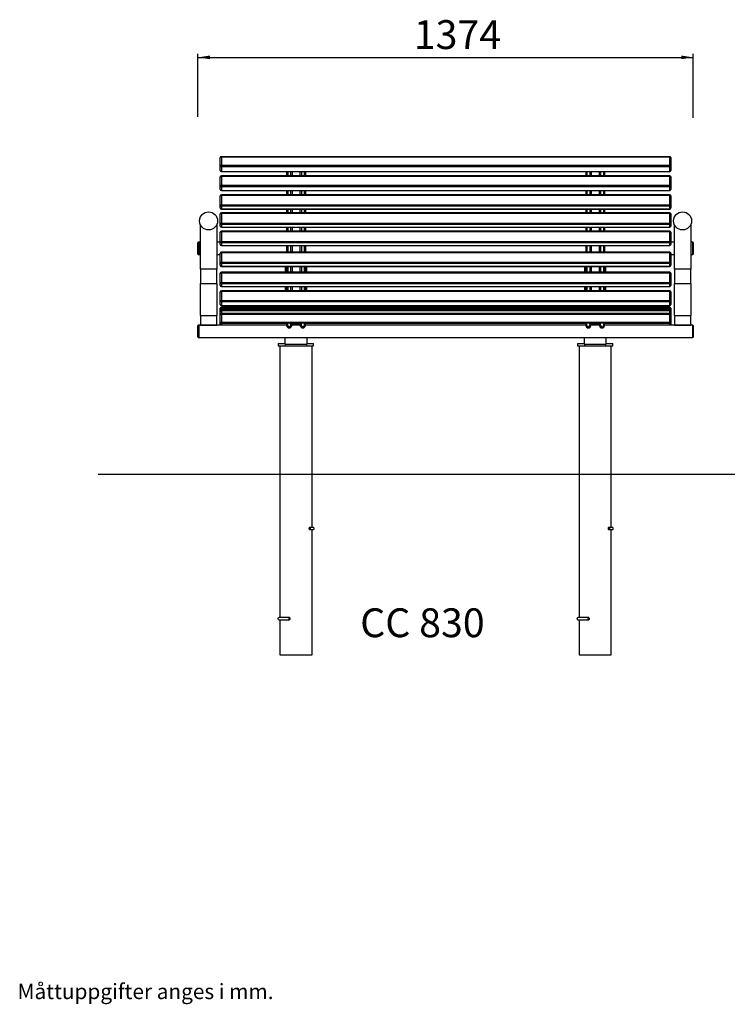
# Model space of a CAD drawing. Extents: x 70 to 3996, y 49 to 2780.
# Drawn here: x 70 to 2033, y 49 to 2780 of the extents above; entities that cross this region are included whole.
import ezdxf

# ---------------------------------------------------------------- set-up
doc = ezdxf.new("R2010")
doc.units = 0
doc.header["$LTSCALE"] = 10
doc.layers.get('0').update_dxf_attribs({"linetype": 'CONTINUOUS'})
doc.styles.add('SLDTEXTSTYLE0', font='TXT', dxfattribs={"width": 0.605})
doc.dimstyles.new('SLDDIMSTYLE0', dxfattribs={"dimtxt": 80, "dimasz": 33.02, "dimexe": 0, "dimexo": 0.0625, "dimgap": 20, "dimtad": 1, "dimdec": 0, "dimrnd": 1e-09, "dimzin": 12, "dimtxsty": 'SLDTEXTSTYLE0', "dimsah": 1, "dimcen": 0.09, "dimazin": 3, "dimtfac": 1, "dimtdec": 0, "dimtofl": 0, "dimtmove": 0, "dimatfit": 3, "dimtolj": 1, "dimtzin": 12})

# ---------------------------------------------------------------- blocks, each defined once
blk = doc.blocks.new('_D')
at = {"color": 7, "linetype": 'CONTINUOUS'}
for p, q in [((564.7, 2511.1), (564.7, 2685.7)), ((1938.7, 2508.1), (1938.7, 2685.7)), ((564.7, 2675.7), (1938.7, 2675.7))]:
    blk.add_line(p, q, dxfattribs=at)
for points in [[(564.7, 2675.7), (597.7, 2670.7), (597.7, 2680.8)], [(1938.7, 2675.7), (1905.6, 2680.8), (1905.6, 2670.7)]]:
    blk.add_solid(points, dxfattribs=at)
at = {"color": 7, "linetype": 'CONTINUOUS', "insert": (1163.5, 2778.9), "char_height": 80, "attachment_point": 1, "style": 'SLDTEXTSTYLE0'}
blk.add_mtext('1374', dxfattribs=at)

msp = doc.modelspace()

# ---------------------------------------------------------------- linework, layer by layer
at = {"color": 7, "linetype": 'CONTINUOUS'}
for p, q in [((626.7, 2374.6), (626.7, 2397.3)), ((1873.7, 2400.3), (629.7, 2400.3)), ((629.7, 2399.1), (629.7, 2376.3)), ((1873.7, 2399.1), (629.7, 2399.1)), ((629.7, 2372.1), (629.7, 2376.3)), ((629.7, 2376.3), (1873.7, 2376.3)), ((1873.7, 2376.3), (1873.7, 2399.1)), ((1873.7, 2372.1), (1873.7, 2376.3)), ((1876.7, 2397.3), (1876.7, 2374.6)), ((626.7, 2361.8), (626.7, 2374.6)), ((1873.7, 2372.1), (629.7, 2372.1)), ((629.7, 2372.1), (629.7, 2359.3)), ((629.7, 2359.3), (1873.7, 2359.3)), ((629.7, 2358.8), (1873.7, 2358.8)), ((810.7, 2358.8), (810.7, 2347.3)), ((813.7, 2358.8), (813.7, 2347.3)), ((821.7, 2358.8), (821.7, 2347.3)), ((851.7, 2358.8), (851.7, 2347.3)), ((859.7, 2358.8), (859.7, 2347.3)), ((862.7, 2358.8), (862.7, 2347.3)), ((1640.7, 2358.8), (1640.7, 2347.3)), ((1643.7, 2358.8), (1643.7, 2347.3)), ((1651.7, 2358.8), (1651.7, 2347.3)), ((1681.7, 2358.8), (1681.7, 2347.3)), ((1689.7, 2358.8), (1689.7, 2347.3)), ((1692.7, 2358.8), (1692.7, 2347.3)), ((1873.7, 2359.3), (1873.7, 2372.1)), ((1876.7, 2374.6), (1876.7, 2361.8)), ((626.7, 2319.4), (626.7, 2344.3)), ((1873.7, 2347.3), (629.7, 2347.3)), ((1873.7, 2345.6), (629.7, 2345.6)), ((629.7, 2345.6), (629.7, 2320.8)), ((1873.7, 2320.8), (1873.7, 2345.6)), ((1876.7, 2344.3), (1876.7, 2319.4)), ((626.7, 2309.3), (626.7, 2319.4)), ((629.7, 2316.8), (629.7, 2320.8)), ((629.7, 2320.8), (1873.7, 2320.8)), ((1873.7, 2316.8), (629.7, 2316.8)), ((629.7, 2316.8), (629.7, 2306.6)), ((629.7, 2306.6), (1873.7, 2306.6)), ((629.7, 2306.3), (1873.7, 2306.3)), ((1873.7, 2294.8), (629.7, 2294.8)), ((810.7, 2306.3), (810.7, 2294.8)), ((813.7, 2306.3), (813.7, 2294.8)), ((821.7, 2306.3), (821.7, 2294.8)), ((851.7, 2306.3), (851.7, 2294.8)), ((859.7, 2306.3), (859.7, 2294.8)), ((862.7, 2306.3), (862.7, 2294.8)), ((1640.7, 2306.3), (1640.7, 2294.8)), ((1643.7, 2306.3), (1643.7, 2294.8)), ((1651.7, 2306.3), (1651.7, 2294.8)), ((1681.7, 2306.3), (1681.7, 2294.8)), ((1689.7, 2306.3), (1689.7, 2294.8)), ((1692.7, 2306.3), (1692.7, 2294.8)), ((1873.7, 2316.8), (1873.7, 2320.8)), ((1873.7, 2306.6), (1873.7, 2316.8)), ((1876.7, 2319.4), (1876.7, 2309.3)), ((626.7, 2265.4), (626.7, 2291.8)), ((1873.7, 2292.8), (629.7, 2292.8)), ((629.7, 2292.8), (629.7, 2266.5)), ((1873.7, 2266.5), (1873.7, 2292.8)), ((1876.7, 2291.8), (1876.7, 2265.4)), ((626.7, 2258.1), (626.7, 2265.4)), ((626.7, 2215.2), (626.7, 2241.6)), ((629.7, 2262.6), (629.7, 2266.5)), ((629.7, 2266.5), (1873.7, 2266.5)), ((1873.7, 2262.6), (629.7, 2262.6)), ((629.7, 2262.6), (629.7, 2255.3)), ((629.7, 2255.3), (1873.7, 2255.3)), ((629.7, 2255.1), (1873.7, 2255.1)), ((1873.7, 2244.6), (629.7, 2244.6)), ((1873.7, 2242.6), (629.7, 2242.6)), ((629.7, 2242.6), (629.7, 2216.2)), ((810.7, 2255.1), (810.7, 2244.6)), ((813.7, 2255.1), (813.7, 2244.6)), ((821.7, 2255.1), (821.7, 2244.6)), ((851.7, 2255.1), (851.7, 2244.6)), ((859.7, 2255.1), (859.7, 2244.6)), ((862.7, 2255.1), (862.7, 2244.6)), ((1640.7, 2255.1), (1640.7, 2244.6)), ((1643.7, 2255.1), (1643.7, 2244.6)), ((1651.7, 2255.1), (1651.7, 2244.6)), ((1681.7, 2255.1), (1681.7, 2244.6)), ((1689.7, 2255.1), (1689.7, 2244.6)), ((1692.7, 2255.1), (1692.7, 2244.6)), ((1873.7, 2262.6), (1873.7, 2266.5)), ((1873.7, 2255.3), (1873.7, 2262.6)), ((1873.7, 2216.2), (1873.7, 2242.6)), ((1876.7, 2265.4), (1876.7, 2258.1)), ((1876.7, 2241.6), (1876.7, 2215.2)), ((626.7, 2207.9), (626.7, 2215.2)), ((629.7, 2212.4), (629.7, 2216.2)), ((629.7, 2216.2), (1873.7, 2216.2)), ((1873.7, 2212.4), (1873.7, 2216.2)), ((1876.7, 2215.2), (1876.7, 2207.9)), ((571.7, 2087.8), (571.7, 2211.1)), ((616.7, 2211.1), (616.7, 2087.8)), ((626.7, 2164.1), (626.7, 2190.5)), ((1873.7, 2212.4), (629.7, 2212.4)), ((629.7, 2212.4), (629.7, 2205)), ((629.7, 2205), (1873.7, 2205)), ((629.7, 2204.9), (1873.7, 2204.9)), ((1873.7, 2193.5), (629.7, 2193.5)), ((1873.7, 2191.5), (629.7, 2191.5)), ((629.7, 2191.5), (629.7, 2165.2)), ((810.7, 2204.9), (810.7, 2193.5)), ((813.7, 2204.9), (813.7, 2193.5)), ((821.7, 2204.9), (821.7, 2193.5)), ((851.7, 2204.9), (851.7, 2193.5)), ((859.7, 2204.9), (859.7, 2193.5)), ((862.7, 2204.9), (862.7, 2193.5)), ((1640.7, 2204.9), (1640.7, 2193.5)), ((1643.7, 2204.9), (1643.7, 2193.5)), ((1651.7, 2204.9), (1651.7, 2193.5)), ((1681.7, 2204.9), (1681.7, 2193.5)), ((1689.7, 2204.9), (1689.7, 2193.5)), ((1692.7, 2204.9), (1692.7, 2193.5)), ((1873.7, 2205), (1873.7, 2212.4)), ((1873.7, 2165.2), (1873.7, 2191.5)), ((1876.7, 2190.5), (1876.7, 2164.1)), ((1886.7, 2087.8), (1886.7, 2211.1)), ((1931.7, 2211.1), (1931.7, 2087.8)), ((564.7, 2147.4), (564.7, 2161.9)), ((566.7, 2162.9), (565.7, 2162.9)), ((571.7, 2162.9), (566.7, 2162.9)), ((566.7, 2162.9), (566.7, 2148.2)), ((566.7, 2147.4), (566.7, 2162.9)), ((626.7, 2162.9), (616.7, 2162.9)), ((626.7, 2156.8), (626.7, 2164.1)), ((629.7, 2161.3), (629.7, 2165.2)), ((629.7, 2165.2), (1873.7, 2165.2)), ((1873.7, 2161.3), (629.7, 2161.3)), ((629.7, 2161.3), (629.7, 2154)), ((1873.7, 2161.3), (1873.7, 2165.2)), ((1873.7, 2154), (1873.7, 2161.3)), ((1876.7, 2164.1), (1876.7, 2156.8)), ((1886.7, 2162.9), (1876.7, 2162.9)), ((1936.7, 2162.9), (1931.7, 2162.9)), ((1937.7, 2162.9), (1936.7, 2162.9)), ((1936.7, 2162.9), (1936.7, 2148.2)), ((1936.7, 2162.9), (1936.7, 2129.2)), ((1938.7, 2161.9), (1938.7, 2130.2)), ((564.7, 2130.2), (564.7, 2147.4)), ((566.7, 2148.2), (566.7, 2129.2)), ((566.7, 2129.2), (566.7, 2147.4)), ((626.7, 2106.3), (626.7, 2132.7)), ((629.7, 2154), (1873.7, 2154)), ((629.7, 2153.8), (1873.7, 2153.8)), ((1873.7, 2135.7), (629.7, 2135.7)), ((1873.7, 2133.7), (629.7, 2133.7)), ((629.7, 2133.7), (629.7, 2107.3)), ((810.7, 2153.8), (810.7, 2135.7)), ((813.7, 2153.8), (813.7, 2135.7)), ((821.7, 2153.8), (821.7, 2135.7)), ((851.7, 2153.8), (851.7, 2135.7)), ((859.7, 2153.8), (859.7, 2135.7)), ((862.7, 2153.8), (862.7, 2135.7)), ((1640.7, 2153.8), (1640.7, 2135.7)), ((1643.7, 2153.8), (1643.7, 2135.7)), ((1651.7, 2153.8), (1651.7, 2135.7)), ((1681.7, 2153.8), (1681.7, 2135.7)), ((1689.7, 2153.8), (1689.7, 2135.7)), ((1692.7, 2153.8), (1692.7, 2135.7)), ((1873.7, 2107.3), (1873.7, 2133.7)), ((1876.7, 2132.7), (1876.7, 2106.3)), ((1936.7, 2148.2), (1936.7, 2129.2)), ((565.7, 2129.2), (566.7, 2129.2)), ((566.7, 2129.2), (571.7, 2129.2)), ((616.7, 2129.2), (626.7, 2129.2)), ((626.7, 2099), (626.7, 2106.3)), ((629.7, 2103.5), (629.7, 2107.3)), ((629.7, 2107.3), (1873.7, 2107.3)), ((1873.7, 2103.5), (629.7, 2103.5)), ((629.7, 2103.5), (629.7, 2096.2)), ((1873.7, 2103.5), (1873.7, 2107.3)), ((1873.7, 2096.2), (1873.7, 2103.5)), ((1876.7, 2129.2), (1886.7, 2129.2)), ((1876.7, 2106.3), (1876.7, 2099)), ((1931.7, 2129.2), (1936.7, 2129.2)), ((1936.7, 2129.2), (1937.7, 2129.2)), ((616.7, 2087.8), (571.7, 2087.8)), ((571.7, 2087.8), (571.7, 2048.7)), ((616.7, 2048.7), (616.7, 2087.8)), ((626.7, 2050.1), (626.7, 2076.5)), ((629.7, 2096.2), (1873.7, 2096.2)), ((629.7, 2096), (1873.7, 2096)), ((1873.7, 2079.5), (629.7, 2079.5)), ((1873.7, 2077.5), (629.7, 2077.5)), ((629.7, 2077.5), (629.7, 2051.1)), ((806.7, 2096), (806.7, 2079.5)), ((810.7, 2096), (810.7, 2079.5)), ((813.7, 2096), (813.7, 2079.5)), ((821.7, 2096), (821.7, 2079.5)), ((851.7, 2096), (851.7, 2079.5)), ((859.7, 2096), (859.7, 2079.5)), ((862.7, 2096), (862.7, 2079.5)), ((866.7, 2079.5), (866.7, 2096)), ((1636.7, 2096), (1636.7, 2079.5)), ((1640.7, 2096), (1640.7, 2079.5)), ((1643.7, 2096), (1643.7, 2079.5)), ((1651.7, 2096), (1651.7, 2079.5)), ((1681.7, 2096), (1681.7, 2079.5)), ((1689.7, 2096), (1689.7, 2079.5)), ((1692.7, 2096), (1692.7, 2079.5)), ((1696.7, 2079.5), (1696.7, 2096)), ((1873.7, 2051.1), (1873.7, 2077.5)), ((1876.7, 2076.5), (1876.7, 2050.1)), ((1931.7, 2087.8), (1886.7, 2087.8)), ((1886.7, 2087.8), (1886.7, 2048.7)), ((1931.7, 2048.7), (1931.7, 2087.8)), ((571.7, 2048.7), (616.7, 2048.7)), ((571.7, 1959.6), (571.7, 2048.7)), ((616.7, 2048.7), (616.7, 1959.6)), ((626.7, 2042.8), (626.7, 2050.1)), ((629.7, 2047.3), (629.7, 2051.1)), ((629.7, 2051.1), (1873.7, 2051.1)), ((1873.7, 2047.3), (1873.7, 2051.1)), ((1876.7, 2050.1), (1876.7, 2042.8)), ((1886.7, 2048.7), (1931.7, 2048.7)), ((1886.7, 1959.6), (1886.7, 2048.7)), ((1931.7, 2048.7), (1931.7, 1959.6)), ((626.7, 2000.2), (626.7, 2025.1)), ((1873.7, 2047.3), (629.7, 2047.3)), ((629.7, 2047.3), (629.7, 2040)), ((629.7, 2040), (1873.7, 2040)), ((629.7, 2039.8), (1873.7, 2039.8)), ((1873.7, 2028.1), (629.7, 2028.1)), ((629.7, 2026.4), (629.7, 2001.6)), ((1873.7, 2026.4), (629.7, 2026.4)), ((806.7, 2039.8), (806.7, 2028.1)), ((810.7, 2039.8), (810.7, 2028.1)), ((813.7, 2039.8), (813.7, 2028.1)), ((821.7, 2039.8), (821.7, 2028.1)), ((851.7, 2039.8), (851.7, 2028.1)), ((859.7, 2039.8), (859.7, 2028.1)), ((862.7, 2039.8), (862.7, 2028.1)), ((866.7, 2028.1), (866.7, 2039.8)), ((1636.7, 2039.8), (1636.7, 2028.1)), ((1640.7, 2039.8), (1640.7, 2028.1)), ((1643.7, 2039.8), (1643.7, 2028.1)), ((1651.7, 2039.8), (1651.7, 2028.1)), ((1681.7, 2039.8), (1681.7, 2028.1)), ((1689.7, 2039.8), (1689.7, 2028.1)), ((1692.7, 2039.8), (1692.7, 2028.1)), ((1696.7, 2028.1), (1696.7, 2039.8)), ((1873.7, 2040), (1873.7, 2047.3)), ((1873.7, 2001.6), (1873.7, 2026.4)), ((1876.7, 2025.1), (1876.7, 2000.2)), ((626.7, 1990.1), (626.7, 2000.2)), ((629.7, 1997.5), (629.7, 2001.6)), ((629.7, 2001.6), (1873.7, 2001.6)), ((1873.7, 1997.5), (629.7, 1997.5)), ((629.7, 1997.5), (629.7, 1987.4)), ((1873.7, 1997.5), (1873.7, 2001.6)), ((1873.7, 1987.4), (1873.7, 1997.5)), ((1876.7, 2000.2), (1876.7, 1990.1)), ((626.7, 1977), (626.7, 1979.7)), ((626.7, 1974.7), (626.7, 1977)), ((626.7, 1970.2), (626.7, 1974.7)), ((626.7, 1963.3), (626.7, 1970.2)), ((629.7, 1987.4), (1873.7, 1987.4)), ((629.7, 1987.1), (1873.7, 1987.1)), ((1873.7, 1982.7), (629.7, 1982.7)), ((1873.7, 1982), (629.7, 1982)), ((1873.7, 1980), (629.7, 1980)), ((629.7, 1980), (629.7, 1977.7)), ((1873.7, 1980), (629.7, 1980)), ((629.7, 1974.4), (629.7, 1977.7)), ((629.7, 1977.7), (1873.7, 1977.7)), ((1873.7, 1974.4), (629.7, 1974.4)), ((1873.7, 1973.2), (629.7, 1973.2)), ((1873.7, 1973.1), (629.7, 1973.1)), ((629.7, 1973.1), (629.7, 1966.2)), ((806.7, 1982.7), (806.7, 1987.1)), ((810.7, 1987.1), (810.7, 1982.7)), ((813.7, 1987.1), (813.7, 1982.7)), ((821.7, 1987.1), (821.7, 1982.7)), ((851.7, 1987.1), (851.7, 1982.7)), ((859.7, 1987.1), (859.7, 1982.7)), ((862.7, 1987.1), (862.7, 1982.7)), ((866.7, 1987.1), (866.7, 1982.7)), ((1636.7, 1982.7), (1636.7, 1987.1)), ((1640.7, 1987.1), (1640.7, 1982.7)), ((1643.7, 1987.1), (1643.7, 1982.7)), ((1651.7, 1987.1), (1651.7, 1982.7)), ((1681.7, 1987.1), (1681.7, 1982.7)), ((1689.7, 1987.1), (1689.7, 1982.7)), ((1692.7, 1987.1), (1692.7, 1982.7)), ((1696.7, 1987.1), (1696.7, 1982.7)), ((1873.7, 1977.7), (1873.7, 1980)), ((1873.7, 1974.4), (1873.7, 1977.7)), ((1873.7, 1966.2), (1873.7, 1973.1)), ((1876.7, 1979.7), (1876.7, 1977)), ((1876.7, 1977), (1876.7, 1974.7)), ((1876.7, 1974.7), (1876.7, 1970.2)), ((1876.7, 1970.2), (1876.7, 1963.3)), ((571.7, 1959.6), (616.7, 1959.6)), ((571.7, 1959.6), (571.7, 1932.9)), ((616.7, 1932.9), (616.7, 1959.6)), ((626.7, 1942), (626.7, 1963.3)), ((626.7, 1940.8), (626.7, 1942)), ((626.7, 1937.1), (626.7, 1940.8)), ((629.7, 1962.5), (629.7, 1966.2)), ((629.7, 1966.2), (1873.7, 1966.2)), ((1873.7, 1962.5), (629.7, 1962.5)), ((629.7, 1962.5), (629.7, 1941.2)), ((629.7, 1941.2), (1873.7, 1941.2)), ((1873.7, 1962.5), (1873.7, 1966.2)), ((1873.7, 1941.2), (1873.7, 1962.5)), ((1876.7, 1963.3), (1876.7, 1942)), ((1876.7, 1942), (1876.7, 1940.8)), ((1876.7, 1940.8), (1876.7, 1937.1)), ((1886.7, 1959.6), (1931.7, 1959.6)), ((1886.7, 1959.6), (1886.7, 1932.9)), ((1931.7, 1932.9), (1931.7, 1959.6)), ((564.7, 1917.1), (564.7, 1931.6)), ((564.7, 1899.9), (564.7, 1917.1)), ((566.7, 1932.6), (565.7, 1932.6)), ((810.7, 1932.6), (566.7, 1932.6)), ((566.7, 1932.6), (566.7, 1899.1)), ((566.7, 1917.2), (566.7, 1932.6)), ((566.7, 1898.9), (566.7, 1917.2)), ((571.7, 1932.9), (616.7, 1932.9)), ((571.7, 1932.6), (571.7, 1932.9)), ((616.7, 1932.6), (616.7, 1932.9)), ((626.7, 1934.1), (626.7, 1937.1)), ((626.7, 1932.6), (626.7, 1934.1)), ((629.7, 1939), (1873.7, 1939)), ((629.7, 1937.8), (629.7, 1934.1)), ((629.7, 1934.1), (810.7, 1934.1)), ((810.7, 1939), (810.7, 1932)), ((813.7, 1932), (813.7, 1939)), ((821.7, 1935.8), (821.7, 1939)), ((821.7, 1935.8), (821.7, 1932)), ((824.7, 1932), (824.7, 1935.8)), ((848.7, 1932.6), (824.7, 1932.6)), ((825.7, 1936.8), (847.7, 1936.8)), ((848.7, 1935.8), (848.7, 1932)), ((851.7, 1935.8), (851.7, 1939)), ((851.7, 1932), (851.7, 1935.8)), ((859.7, 1939), (859.7, 1932)), ((862.7, 1932), (862.7, 1939)), ((862.7, 1934.1), (1640.7, 1934.1)), ((1640.7, 1932.6), (862.7, 1932.6)), ((1640.7, 1939), (1640.7, 1932)), ((1643.7, 1932), (1643.7, 1939)), ((1651.7, 1935.8), (1651.7, 1939)), ((1651.7, 1935.8), (1651.7, 1932)), ((1654.7, 1932), (1654.7, 1935.8)), ((1678.7, 1932.6), (1654.7, 1932.6)), ((1655.7, 1936.8), (1677.7, 1936.8)), ((1678.7, 1935.8), (1678.7, 1932)), ((1681.7, 1935.8), (1681.7, 1939)), ((1681.7, 1932), (1681.7, 1935.8)), ((1689.7, 1939), (1689.7, 1932)), ((1692.7, 1932), (1692.7, 1939)), ((1692.7, 1934.1), (1873.7, 1934.1)), ((1936.7, 1932.6), (1692.7, 1932.6)), ((1873.7, 1934.1), (1873.7, 1937.8)), ((1876.7, 1937.1), (1876.7, 1934.1)), ((1876.7, 1934.1), (1876.7, 1932.6)), ((1886.7, 1932.6), (1886.7, 1932.9)), ((1886.7, 1932.9), (1931.7, 1932.9)), ((1931.7, 1932.6), (1931.7, 1932.9)), ((1937.7, 1932.6), (1936.7, 1932.6)), ((1936.7, 1932.6), (1936.7, 1899.1)), ((1936.7, 1932.6), (1936.7, 1898.9)), ((1938.7, 1931.6), (1938.7, 1899.9)), ((565.7, 1898.9), (566.7, 1898.9)), ((566.7, 1899.1), (566.7, 1898.9)), ((566.7, 1898.9), (1936.7, 1898.9)), ((806.7, 1880), (806.7, 1898.9)), ((866.7, 1898.9), (866.7, 1880)), ((1636.7, 1880), (1636.7, 1898.9)), ((1696.7, 1898.9), (1696.7, 1880)), ((1936.7, 1899.1), (1936.7, 1898.9)), ((1936.7, 1898.9), (1937.7, 1898.9)), ((787.7, 1881.6), (787.7, 1875.6)), ((787.7, 1881.6), (806.7, 1881.6)), ((787.7, 1875.6), (806.7, 1875.6)), ((792.2, 1875.6), (792.2, 1121.6)), ((806.7, 1880), (866.7, 1880)), ((806.7, 1880), (806.7, 1875.6)), ((806.7, 1875.6), (866.7, 1875.6)), ((866.7, 1881.6), (885.7, 1881.6)), ((866.7, 1875.6), (866.7, 1880)), ((866.7, 1875.6), (885.7, 1875.6)), ((881.2, 1371.6), (881.2, 1875.6)), ((885.7, 1875.6), (885.7, 1881.6)), ((1617.7, 1881.6), (1617.7, 1875.6)), ((1617.7, 1881.6), (1636.7, 1881.6)), ((1617.7, 1875.6), (1636.7, 1875.6)), ((1622.2, 1875.6), (1622.2, 1121.6)), ((1636.7, 1880), (1696.7, 1880)), ((1636.7, 1880), (1636.7, 1875.6)), ((1636.7, 1875.6), (1696.7, 1875.6)), ((1696.7, 1881.6), (1715.7, 1881.6)), ((1696.7, 1875.6), (1696.7, 1880)), ((1696.7, 1875.6), (1715.7, 1875.6)), ((1711.2, 1371.6), (1711.2, 1875.6)), ((1715.7, 1875.6), (1715.7, 1881.6)), ((3927.9, 1518.6), (288.1, 1518.6)), ((884, 1371.6), (875, 1371.6)), ((1714, 1371.6), (1705, 1371.6)), ((875, 1365.6), (884, 1365.6)), ((881.2, 1018.6), (881.2, 1365.6)), ((1705, 1365.6), (1714, 1365.6)), ((1711.2, 1018.6), (1711.2, 1365.6)), ((818.8, 1121.6), (789.8, 1121.6)), ((1648.8, 1121.6), (1619.8, 1121.6)), ((789.8, 1115.6), (818.8, 1115.6)), ((792.2, 1115.6), (792.2, 1018.6)), ((1619.8, 1115.6), (1648.8, 1115.6)), ((1622.2, 1115.6), (1622.2, 1018.6)), ((792.2, 1018.6), (881.2, 1018.6)), ((1622.2, 1018.6), (1711.2, 1018.6))]:
    msp.add_line(p, q, dxfattribs=at)
at = {"color": 8, "linetype": 'CONTINUOUS'}
for p, q in [((629.7, 2399.1), (629.7, 2400.3)), ((1873.7, 2399.1), (1873.7, 2400.3)), ((629.7, 2358.8), (629.7, 2359.3)), ((825.7, 2358.8), (825.7, 2347.3)), ((847.7, 2358.8), (847.7, 2347.3)), ((1655.7, 2358.8), (1655.7, 2347.3)), ((1677.7, 2358.8), (1677.7, 2347.3)), ((1873.7, 2358.8), (1873.7, 2359.3)), ((629.7, 2345.6), (629.7, 2347.3)), ((1873.7, 2345.6), (1873.7, 2347.3)), ((629.7, 2306.3), (629.7, 2306.6)), ((629.7, 2292.8), (629.7, 2294.8)), ((825.7, 2306.3), (825.7, 2294.8)), ((847.7, 2306.3), (847.7, 2294.8)), ((1655.7, 2306.3), (1655.7, 2294.8)), ((1677.7, 2306.3), (1677.7, 2294.8)), ((1873.7, 2306.3), (1873.7, 2306.6)), ((1873.7, 2292.8), (1873.7, 2294.8)), ((629.7, 2255.1), (629.7, 2255.3)), ((629.7, 2242.6), (629.7, 2244.6)), ((825.7, 2255.1), (825.7, 2244.6)), ((847.7, 2255.1), (847.7, 2244.6)), ((1655.7, 2255.1), (1655.7, 2244.6)), ((1677.7, 2255.1), (1677.7, 2244.6)), ((1873.7, 2255.1), (1873.7, 2255.3)), ((1873.7, 2242.6), (1873.7, 2244.6)), ((629.7, 2204.9), (629.7, 2205)), ((629.7, 2191.5), (629.7, 2193.5)), ((825.7, 2204.9), (825.7, 2193.5)), ((847.7, 2204.9), (847.7, 2193.5)), ((1655.7, 2204.9), (1655.7, 2193.5)), ((1677.7, 2204.9), (1677.7, 2193.5)), ((1873.7, 2204.9), (1873.7, 2205)), ((1873.7, 2191.5), (1873.7, 2193.5)), ((565.7, 2162.9), (565.7, 2147.4)), ((1937.7, 2129.2), (1937.7, 2162.9)), ((565.7, 2147.4), (565.7, 2129.2)), ((629.7, 2153.8), (629.7, 2154)), ((629.7, 2133.7), (629.7, 2135.7)), ((825.7, 2153.8), (825.7, 2135.7)), ((847.7, 2153.8), (847.7, 2135.7)), ((1655.7, 2153.8), (1655.7, 2135.7)), ((1677.7, 2153.8), (1677.7, 2135.7)), ((1873.7, 2153.8), (1873.7, 2154)), ((1873.7, 2133.7), (1873.7, 2135.7)), ((629.7, 2096), (629.7, 2096.2)), ((629.7, 2077.5), (629.7, 2079.5)), ((825.7, 2096), (825.7, 2079.5)), ((847.7, 2096), (847.7, 2079.5)), ((1655.7, 2096), (1655.7, 2079.5)), ((1677.7, 2096), (1677.7, 2079.5)), ((1873.7, 2096), (1873.7, 2096.2)), ((1873.7, 2077.5), (1873.7, 2079.5)), ((629.7, 2039.8), (629.7, 2040)), ((629.7, 2026.4), (629.7, 2028.1)), ((825.7, 2039.8), (825.7, 2028.1)), ((847.7, 2039.8), (847.7, 2028.1)), ((1655.7, 2039.8), (1655.7, 2028.1)), ((1677.7, 2039.8), (1677.7, 2028.1)), ((1873.7, 2039.8), (1873.7, 2040)), ((1873.7, 2026.4), (1873.7, 2028.1)), ((629.7, 1987.1), (629.7, 1987.4)), ((629.7, 1982), (629.7, 1982.7)), ((629.7, 1982), (629.7, 1980)), ((629.7, 1980), (629.7, 1980)), ((629.7, 1974.4), (629.7, 1973.2)), ((629.7, 1973.1), (629.7, 1973.2)), ((825.7, 1987.1), (825.7, 1982.7)), ((847.7, 1987.1), (847.7, 1982.7)), ((1655.7, 1987.1), (1655.7, 1982.7)), ((1677.7, 1987.1), (1677.7, 1982.7)), ((1873.7, 1987.1), (1873.7, 1987.4)), ((1873.7, 1982), (1873.7, 1982.7)), ((1873.7, 1980), (1873.7, 1982)), ((1873.7, 1980), (1873.7, 1980)), ((1873.7, 1973.2), (1873.7, 1974.4)), ((1873.7, 1973.1), (1873.7, 1973.2)), ((629.7, 1939), (629.7, 1941.2)), ((1873.7, 1939), (1873.7, 1941.2)), ((565.7, 1932.6), (565.7, 1917.2)), ((565.7, 1917.2), (565.7, 1898.9)), ((629.7, 1937.8), (629.7, 1939)), ((810.7, 1937.8), (629.7, 1937.8)), ((629.7, 1932.6), (629.7, 1934.1)), ((629.7, 1934.1), (810.7, 1934.1)), ((629.7, 1934.1), (629.7, 1934.1)), ((825.7, 1936.8), (825.7, 1932.6)), ((847.7, 1936.8), (847.7, 1932.6)), ((1640.7, 1937.8), (862.7, 1937.8)), ((862.7, 1934.1), (1640.7, 1934.1)), ((1655.7, 1936.8), (1655.7, 1932.6)), ((1677.7, 1936.8), (1677.7, 1932.6)), ((1873.7, 1937.8), (1692.7, 1937.8)), ((1692.7, 1934.1), (1873.7, 1934.1)), ((1873.7, 1937.8), (1873.7, 1939)), ((1873.7, 1932.6), (1873.7, 1934.1)), ((1873.7, 1934.1), (1873.7, 1934.1)), ((1937.7, 1898.9), (1937.7, 1932.6))]:
    msp.add_line(p, q, dxfattribs=at)
at = {"color": 7, "linetype": 'CONTINUOUS', "flags": 128}
for points in [[(626.7, 2397.3), (626.7, 2397.7), (626.9, 2398), (627.2, 2398.3), (627.5, 2398.6), (628, 2398.8), (628.5, 2398.9), (629.1, 2399), (629.7, 2399.1)], [(626.7, 2374.6), (626.7, 2374.9), (626.9, 2375.3), (627.2, 2375.6), (627.5, 2375.8), (628, 2376), (628.5, 2376.2), (629.1, 2376.3), (629.7, 2376.3)], [(1873.7, 2399.1), (1874.2, 2399), (1874.8, 2398.9), (1875.3, 2398.8), (1875.8, 2398.6), (1876.2, 2398.3), (1876.4, 2398), (1876.6, 2397.7), (1876.7, 2397.3)], [(1873.7, 2376.3), (1874.2, 2376.3), (1874.8, 2376.2), (1875.3, 2376), (1875.8, 2375.8), (1876.2, 2375.6), (1876.4, 2375.3), (1876.6, 2374.9), (1876.7, 2374.6)], [(626.7, 2344.3), (626.7, 2344.5), (626.9, 2344.8), (627.2, 2345), (627.5, 2345.2), (628, 2345.4), (628.5, 2345.5), (629.1, 2345.6), (629.7, 2345.6)], [(1873.7, 2345.6), (1874.2, 2345.6), (1874.8, 2345.5), (1875.3, 2345.4), (1875.8, 2345.2), (1876.2, 2345), (1876.4, 2344.8), (1876.6, 2344.5), (1876.7, 2344.3)], [(626.7, 2319.4), (626.7, 2319.7), (626.9, 2319.9), (627.2, 2320.2), (627.5, 2320.4), (628, 2320.6), (628.5, 2320.7), (629.1, 2320.8), (629.7, 2320.8)], [(1873.7, 2320.8), (1874.2, 2320.8), (1874.8, 2320.7), (1875.3, 2320.6), (1875.8, 2320.4), (1876.2, 2320.2), (1876.4, 2319.9), (1876.6, 2319.7), (1876.7, 2319.4)], [(626.7, 2291.8), (626.7, 2292), (626.9, 2292.2), (627.2, 2292.4), (627.5, 2292.5), (628, 2292.7), (628.5, 2292.8), (629.1, 2292.8), (629.7, 2292.8)], [(1873.7, 2292.8), (1874.2, 2292.8), (1874.8, 2292.8), (1875.3, 2292.7), (1875.8, 2292.5), (1876.2, 2292.4), (1876.4, 2292.2), (1876.6, 2292), (1876.7, 2291.8)], [(626.7, 2265.4), (626.7, 2265.6), (626.9, 2265.8), (627.2, 2266), (627.5, 2266.2), (628, 2266.3), (628.5, 2266.4), (629.1, 2266.4), (629.7, 2266.5)], [(626.7, 2241.6), (626.7, 2241.8), (626.9, 2242), (627.2, 2242.2), (627.5, 2242.3), (628, 2242.4), (628.5, 2242.5), (629.1, 2242.6), (629.7, 2242.6)], [(1873.7, 2266.5), (1874.2, 2266.4), (1874.8, 2266.4), (1875.3, 2266.3), (1875.8, 2266.2), (1876.2, 2266), (1876.4, 2265.8), (1876.6, 2265.6), (1876.7, 2265.4)], [(1873.7, 2242.6), (1874.2, 2242.6), (1874.8, 2242.5), (1875.3, 2242.4), (1875.8, 2242.3), (1876.2, 2242.2), (1876.4, 2242), (1876.6, 2241.8), (1876.7, 2241.6)], [(626.7, 2215.2), (626.7, 2215.4), (626.9, 2215.6), (627.2, 2215.8), (627.5, 2215.9), (628, 2216), (628.5, 2216.1), (629.1, 2216.2), (629.7, 2216.2)], [(1873.7, 2216.2), (1874.2, 2216.2), (1874.8, 2216.1), (1875.3, 2216), (1875.8, 2215.9), (1876.2, 2215.8), (1876.4, 2215.6), (1876.6, 2215.4), (1876.7, 2215.2)], [(626.7, 2190.5), (626.7, 2190.7), (626.9, 2190.9), (627.2, 2191.1), (627.5, 2191.2), (628, 2191.4), (628.5, 2191.5), (629.1, 2191.5), (629.7, 2191.5)], [(1873.7, 2191.5), (1874.2, 2191.5), (1874.8, 2191.5), (1875.3, 2191.4), (1875.8, 2191.2), (1876.2, 2191.1), (1876.4, 2190.9), (1876.6, 2190.7), (1876.7, 2190.5)], [(626.7, 2164.1), (626.7, 2164.3), (626.9, 2164.5), (627.2, 2164.7), (627.5, 2164.9), (628, 2165), (628.5, 2165.1), (629.1, 2165.1), (629.7, 2165.2)], [(1873.7, 2165.2), (1874.2, 2165.1), (1874.8, 2165.1), (1875.3, 2165), (1875.8, 2164.9), (1876.2, 2164.7), (1876.4, 2164.5), (1876.6, 2164.3), (1876.7, 2164.1)], [(626.7, 2132.7), (626.7, 2132.9), (626.9, 2133.1), (627.2, 2133.3), (627.5, 2133.4), (628, 2133.6), (628.5, 2133.6), (629.1, 2133.7), (629.7, 2133.7)], [(1873.7, 2133.7), (1874.2, 2133.7), (1874.8, 2133.6), (1875.3, 2133.6), (1875.8, 2133.4), (1876.2, 2133.3), (1876.4, 2133.1), (1876.6, 2132.9), (1876.7, 2132.7)], [(626.7, 2106.3), (626.7, 2106.5), (626.9, 2106.7), (627.2, 2106.9), (627.5, 2107), (628, 2107.2), (628.5, 2107.3), (629.1, 2107.3), (629.7, 2107.3)], [(1873.7, 2107.3), (1874.2, 2107.3), (1874.8, 2107.3), (1875.3, 2107.2), (1875.8, 2107), (1876.2, 2106.9), (1876.4, 2106.7), (1876.6, 2106.5), (1876.7, 2106.3)], [(626.7, 2076.5), (626.7, 2076.7), (626.9, 2076.9), (627.2, 2077.1), (627.5, 2077.2), (628, 2077.4), (628.5, 2077.4), (629.1, 2077.5), (629.7, 2077.5)], [(1873.7, 2077.5), (1874.2, 2077.5), (1874.8, 2077.4), (1875.3, 2077.4), (1875.8, 2077.2), (1876.2, 2077.1), (1876.4, 2076.9), (1876.6, 2076.7), (1876.7, 2076.5)], [(626.7, 2050.1), (626.7, 2050.3), (626.9, 2050.5), (627.2, 2050.7), (627.5, 2050.8), (628, 2051), (628.5, 2051.1), (629.1, 2051.1), (629.7, 2051.1)], [(1873.7, 2051.1), (1874.2, 2051.1), (1874.8, 2051.1), (1875.3, 2051), (1875.8, 2050.8), (1876.2, 2050.7), (1876.4, 2050.5), (1876.6, 2050.3), (1876.7, 2050.1)], [(626.7, 2025.1), (626.7, 2025.3), (626.9, 2025.6), (627.2, 2025.8), (627.5, 2026), (628, 2026.2), (628.5, 2026.3), (629.1, 2026.4), (629.7, 2026.4)], [(1873.7, 2026.4), (1874.2, 2026.4), (1874.8, 2026.3), (1875.3, 2026.2), (1875.8, 2026), (1876.2, 2025.8), (1876.4, 2025.6), (1876.6, 2025.3), (1876.7, 2025.1)], [(626.7, 2000.2), (626.7, 2000.5), (626.9, 2000.7), (627.2, 2001), (627.5, 2001.2), (628, 2001.3), (628.5, 2001.5), (629.1, 2001.5), (629.7, 2001.6)], [(1873.7, 2001.6), (1874.2, 2001.5), (1874.8, 2001.5), (1875.3, 2001.3), (1875.8, 2001.2), (1876.2, 2001), (1876.4, 2000.7), (1876.6, 2000.5), (1876.7, 2000.2)], [(872.6, 1368.6), (872.8, 1367.6), (873.2, 1366.6), (873.8, 1366), (874.6, 1365.6), (875.4, 1365.6), (876.1, 1366), (876.7, 1366.6), (877.1, 1367.6), (877.3, 1368.6), (877.1, 1369.6), (876.7, 1370.5), (876.1, 1371.2), (875.4, 1371.5), (874.6, 1371.5), (873.8, 1371.2), (873.2, 1370.5), (872.8, 1369.6), (872.6, 1368.6)], [(1702.6, 1368.6), (1702.8, 1367.6), (1703.2, 1366.6), (1703.8, 1366), (1704.6, 1365.6), (1705.4, 1365.6), (1706.1, 1366), (1706.7, 1366.6), (1707.1, 1367.6), (1707.3, 1368.6), (1707.1, 1369.6), (1706.7, 1370.5), (1706.1, 1371.2), (1705.4, 1371.5), (1704.6, 1371.5), (1703.8, 1371.2), (1703.2, 1370.5), (1702.8, 1369.6), (1702.6, 1368.6)], [(789.8, 1121.6), (788.1, 1121.2), (787, 1120.5), (786.5, 1119.7), (786.4, 1119.4), (786.3, 1119.2), (786.3, 1119), (786.3, 1118.7), (786.3, 1118.2), (786.8, 1117.1), (787.9, 1116.1), (788.7, 1115.7), (789.8, 1115.6)], [(820.1, 1118.6), (820, 1117.6), (819.8, 1116.6), (819.5, 1116), (819, 1115.6), (818.6, 1115.6), (818.2, 1116), (817.8, 1116.6), (817.6, 1117.6), (817.5, 1118.6), (817.6, 1119.6), (817.8, 1120.5), (818.2, 1121.2), (818.6, 1121.5), (819, 1121.5), (819.5, 1121.2), (819.8, 1120.5), (820, 1119.6), (820.1, 1118.6)], [(1619.8, 1121.6), (1618.1, 1121.2), (1617, 1120.5), (1616.5, 1119.7), (1616.4, 1119.4), (1616.3, 1119.2), (1616.3, 1119), (1616.3, 1118.7), (1616.3, 1118.2), (1616.8, 1117.1), (1617.9, 1116.1), (1618.7, 1115.7), (1619.8, 1115.6)], [(1650.1, 1118.6), (1650, 1117.6), (1649.8, 1116.6), (1649.5, 1116), (1649, 1115.6), (1648.6, 1115.6), (1648.2, 1116), (1647.8, 1116.6), (1647.6, 1117.6), (1647.5, 1118.6), (1647.6, 1119.6), (1647.8, 1120.5), (1648.2, 1121.2), (1648.6, 1121.5), (1649, 1121.5), (1649.5, 1121.2), (1649.8, 1120.5), (1650, 1119.6), (1650.1, 1118.6)]]:
    msp.add_lwpolyline(points, dxfattribs=at)
at = {"color": 8, "linetype": 'CONTINUOUS', "flags": 128}
for points in [[(626.8, 1940.9), (626.7, 1940.8), (626.7, 1940.8)], [(1876.7, 1940.8), (1876.6, 1940.8), (1876.5, 1940.9)]]:
    msp.add_lwpolyline(points, dxfattribs=at)
at = {"color": 7, "linetype": 'CONTINUOUS'}
for centre in [(594.2, 2222), (1909.2, 2222)]:
    msp.add_circle(centre, 25, dxfattribs=at)
for centre, radius, start, end in [((629.7, 2397.3), 3, 90, 180), ((1873.7, 2397.3), 3, 0, 90), ((629.4, 2374.9), 2.76, 186.5213, 275.2947), ((629.7, 2361.8), 3, 180, 270), ((629.4, 2362.1), 2.76, 186.5183, 275.2977), ((1873.9, 2374.9), 2.76, 264.7072, 353.4773), ((1873.7, 2361.8), 3, 270, 0), ((1873.9, 2362.1), 2.76, 264.7042, 353.4803), ((629.7, 2344.3), 3, 90, 180), ((1873.7, 2344.3), 3, 0, 90), ((629.5, 2319.6), 2.85, 183.6243, 273.215), ((629.7, 2309.3), 3, 180, 270), ((629.5, 2309.4), 2.85, 183.6243, 273.215), ((629.7, 2291.8), 3, 90, 180), ((1873.8, 2319.6), 2.85, 266.787, 356.3743), ((1873.7, 2309.3), 3, 270, 0), ((1873.8, 2309.4), 2.85, 266.787, 356.3743), ((1873.7, 2291.8), 3, 0, 90), ((629.6, 2265.5), 2.92, 181.7384, 271.6477), ((629.7, 2258.1), 3, 180, 270), ((629.6, 2258.2), 2.92, 181.7431, 271.643), ((629.7, 2241.6), 3, 90, 180), ((1873.7, 2265.5), 2.92, 268.3542, 358.2602), ((1873.7, 2258.1), 3, 270, 0), ((1873.7, 2258.2), 2.92, 268.359, 358.2555), ((1873.7, 2241.6), 3, 0, 90), ((629.6, 2215.3), 2.92, 181.7384, 271.6477), ((1873.7, 2215.3), 2.92, 268.3542, 358.2602), ((629.7, 2207.9), 3, 180, 270), ((629.6, 2208), 2.92, 181.7409, 271.6477), ((629.7, 2190.5), 3, 90, 180), ((1873.7, 2207.9), 3, 270, 0), ((1873.7, 2208), 2.92, 268.3543, 358.2578), ((1873.7, 2190.5), 3, 0, 90), ((565.7, 2161.9), 1, 90, 180), ((629.6, 2164.2), 2.92, 181.7422, 271.644), ((1873.7, 2164.2), 2.92, 268.358, 358.2565), ((1937.7, 2161.9), 1, 0, 90), ((629.7, 2156.8), 3, 180, 270), ((629.6, 2156.9), 2.92, 181.7422, 271.644), ((629.7, 2132.7), 3, 90, 180), ((1873.7, 2156.8), 3, 270, 0), ((1873.7, 2156.9), 2.92, 268.358, 358.2565), ((1873.7, 2132.7), 3, 0, 90), ((565.7, 2130.2), 1, 180, 270), ((629.6, 2106.4), 2.92, 181.7422, 271.644), ((1873.7, 2106.4), 2.92, 268.358, 358.2565), ((1937.7, 2130.2), 1, 270, 0), ((629.7, 2099), 3, 180, 270), ((629.6, 2099.1), 2.92, 181.7384, 271.6477), ((629.7, 2076.5), 3, 90, 180), ((1873.7, 2099), 3, 270, 0), ((1873.7, 2099.1), 2.92, 268.3542, 358.2602), ((1873.7, 2076.5), 3, 0, 90), ((629.6, 2050.2), 2.92, 181.7431, 271.643), ((1873.7, 2050.2), 2.92, 268.359, 358.2555), ((629.7, 2042.8), 3, 180, 270), ((629.6, 2042.9), 2.92, 181.7431, 271.643), ((629.7, 2025.1), 3, 90, 180), ((1873.7, 2042.8), 3, 270, 0), ((1873.7, 2042.9), 2.92, 268.359, 358.2555), ((1873.7, 2025.1), 3, 0, 90), ((629.5, 2000.4), 2.85, 183.596, 273.1949), ((1873.8, 2000.4), 2.85, 266.807, 356.4026), ((629.7, 1990.1), 3, 180, 270), ((629.5, 1990.3), 2.85, 183.5972, 273.1962), ((629.7, 1979.7), 3, 90, 180), ((629.4, 1979.3), 2.74, 84.0634, 172.4695), ((629.7, 1977), 3, 90, 180), ((629.7, 1977), 2.99, 89.9001, 179.9038), ((629.7, 1974.7), 2.99, 89.9001, 179.9038), ((628.9, 1983.7), 9.28, 255.9304, 274.6019), ((629.7, 1970.2), 3, 90, 180), ((629.6, 1970.2), 2.95, 89.0966, 179.0739), ((1873.7, 1990.1), 3, 270, 0), ((1873.8, 1990.3), 2.85, 266.8057, 356.4014), ((1873.7, 1979.7), 3, 0, 90), ((1873.9, 1979.3), 2.74, 7.5319, 95.9346), ((1873.7, 1977), 3, 0, 90), ((1873.7, 1977), 2.99, 0.0976, 90.0979), ((1873.7, 1974.7), 2.99, 0.0976, 90.0979), ((1874.4, 1983.7), 9.28, 265.3987, 284.0691), ((1873.7, 1970.2), 3, 0, 90), ((1873.7, 1970.2), 2.95, 0.9275, 90.9015), ((629.6, 1963.2), 2.95, 89.0966, 179.0739), ((629, 1966.1), 3.64, 230.9286, 281.1383), ((629.7, 1942), 3, 180, 270), ((629, 1944.8), 3.64, 230.9298, 281.1327), ((629.6, 1940.8), 2.99, 180.2461, 270.2478), ((1873.7, 1963.2), 2.95, 0.9275, 90.9015), ((1874.4, 1966.1), 3.64, 258.8632, 309.0702), ((1873.7, 1942), 3, 270, 0), ((1874.4, 1944.8), 3.64, 258.8688, 309.069), ((1873.7, 1940.8), 2.99, 269.7542, 359.7525), ((565.7, 1931.6), 1, 90, 180), ((629.7, 1937.1), 3, 180, 270), ((629.6, 1937.1), 2.99, 180.2484, 270.2455), ((817.7, 1932.2), 7, 181.8475, 358.1525), ((817.7, 1932.1), 4, 181.7891, 358.2109), ((825.4, 1935.8), 3.79, 122.8755, 179.6161), ((825.6, 1935.8), 0.98, 88.8001, 178.7304), ((847.7, 1935.8), 0.98, 1.2696, 91.1999), ((855.7, 1932.2), 7, 181.8475, 358.1525), ((847.9, 1935.8), 3.8, 0.4461, 57.0622), ((855.7, 1932.1), 4, 181.7878, 358.2122), ((1647.7, 1932.2), 7, 181.8474, 358.1526), ((1647.7, 1932.1), 4, 181.7891, 358.2109), ((1655.4, 1935.8), 3.79, 122.874, 179.6193), ((1655.6, 1935.8), 0.98, 88.7971, 178.7368), ((1677.7, 1935.8), 0.98, 1.2647, 91.2014), ((1685.7, 1932.2), 7, 181.8477, 358.1523), ((1677.9, 1935.8), 3.79, 0.443, 57.0637), ((1685.7, 1932.1), 4, 181.7891, 358.2109), ((1873.7, 1937.1), 3, 270, 0), ((1873.7, 1937.1), 2.99, 269.7565, 359.7502), ((1937.7, 1931.6), 1, 0, 90), ((565.7, 1899.9), 1, 180, 270), ((1937.7, 1899.9), 1, 270, 0), ((884.1, 1368.6), 3, 269.0443, 90.9557), ((1714.1, 1368.6), 3, 269.0451, 90.9549)]:
    msp.add_arc(centre, radius, start, end, dxfattribs=at)
at = {"color": 8, "linetype": 'CONTINUOUS'}
for centre, radius, start, end in [((628.1, 1931.4), 3.04, 86.0643, 118.0385), ((629.6, 1934.1), 2.95, 180.0031, 209.6963), ((1875.2, 1931.4), 3.04, 61.9644, 93.9337), ((1873.7, 1934.1), 2.96, 330.318, 359.9847)]:
    msp.add_arc(centre, radius, start, end, dxfattribs=at)

# ---------------------------------------------------------------- texts
at = {"color": 7, "linetype": 'CONTINUOUS', "attachment_point": 1, "style": 'SLDTEXTSTYLE0'}
for s, insert, char_height in [('CC 830', (1014.7, 1147.3), 80), ('Måttuppgifter anges i mm.', (64.3, 105.7), 42.333)]:
    msp.add_mtext(s, dxfattribs=dict(at, insert=insert, char_height=char_height))

# ---------------------------------------------------------------- dimensions: what is measured, and where the dimension line sits
at = {"color": 7, "linetype": 'CONTINUOUS'}
dim = msp.add_linear_dim(base=(1938.7, 2675.7), p1=(564.7, 1931.6), p2=(1938.7, 1931.6), dimstyle='SLDDIMSTYLE0', dxfattribs=at)
dim.commit()
dim.dimension.update_dxf_attribs({"geometry": '_D', "text_midpoint": (1285.7, 2675.7), "dimtype": 160})

doc.saveas('drawing.dxf')
